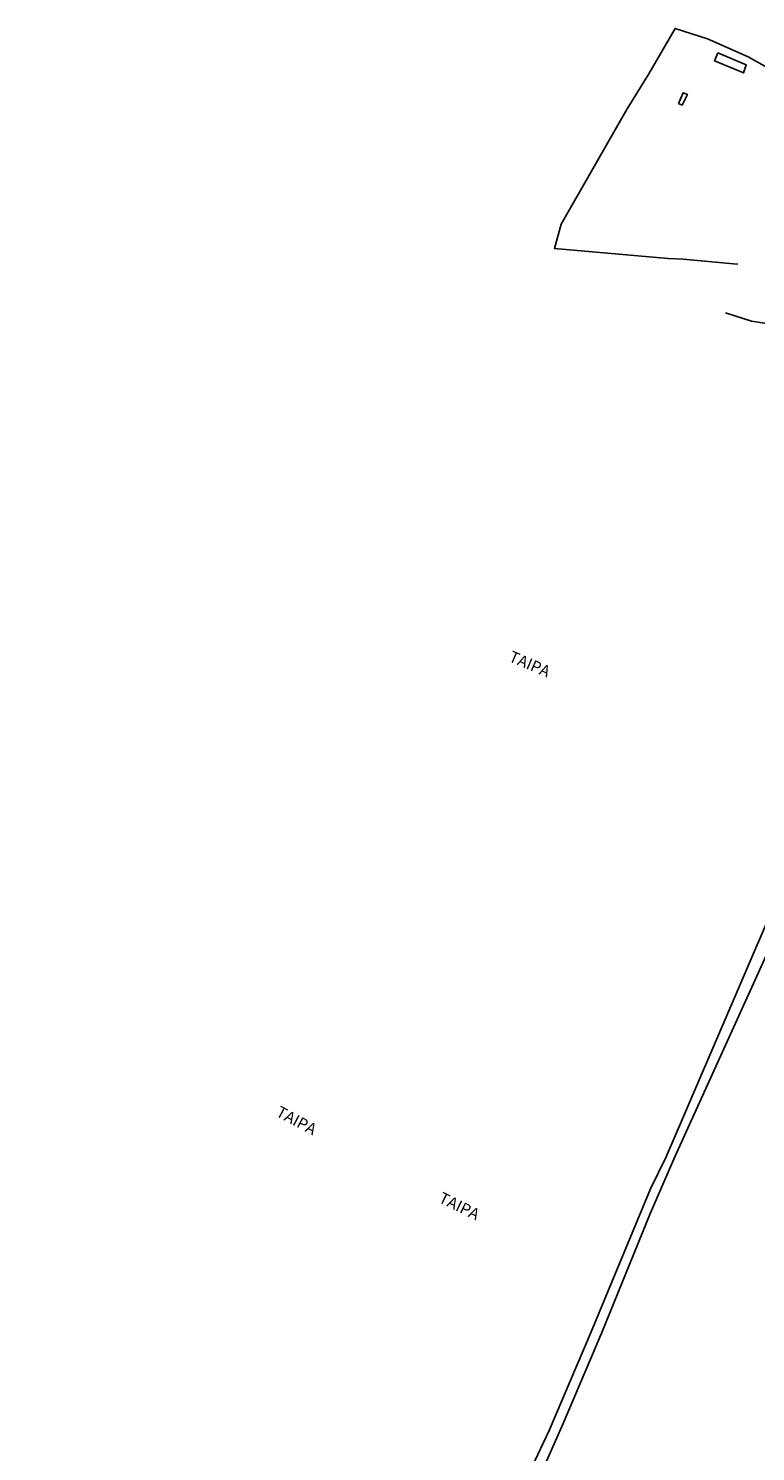
# Model space of a CAD drawing. Units: millimetres. Extents: x 188874 to 190346, y 1683429 to 1684577.
# Drawn here: x 188899 to 189059, y 1684203 to 1684515 of the extents above; entities that cross this region are included whole.
import ezdxf
from ezdxf.enums import TextEntityAlignment as Align

# ---------------------------------------------------------------- set-up
doc = ezdxf.new("R2010")
doc.units = ezdxf.units.MM
doc.header["$LTSCALE"] = 5
for name, color, linetype in [('V-EDIFICACAO', 30, 'Continuous'), ('V-NOME_DOS_LOGRADOUROS', 2, 'Continuous'), ('V-REFERENCIA', 65, 'Continuous'), ('V-VALETA', 173, 'Continuous')]:
    doc.layers.add(name, color=color, linetype=linetype)
doc.styles.get("Standard").update_dxf_attribs({"font": 'ARIAL.TTF'})

msp = doc.modelspace()

# ---------------------------------------------------------------- linework, layer by layer
at = {"layer": 'V-EDIFICACAO'}
for points in [[(189050.51, 1684509.29), (189049.81, 1684507.58), (189056.11, 1684504.89), (189056.75, 1684506.7), (189050.51, 1684509.29)], [(189041.89, 1684498.22), (189042.69, 1684497.85), (189043.83, 1684500.18), (189042.95, 1684500.56), (189041.89, 1684498.22)]]:
    msp.add_lwpolyline(points, close=True, dxfattribs=at)
at = {"layer": 'V-REFERENCIA'}
for points in [[(189052.19, 1684452.27), (189057.89, 1684450.48)], [(189057.89, 1684450.48), (189063.13, 1684449.64), (189068.04, 1684448.57), (189070.81, 1684447.46), (189103.68, 1684432.31)], [(189102.89, 1684419.78), (189102.87, 1684419.53), (189073.6, 1684347.42), (189039.21, 1684267.25)], [(189105.61, 1684418.83), (189102.66, 1684411.38), (189093.56, 1684390.33), (189082.95, 1684363.24), (189064.87, 1684319.28), (189061.56, 1684312.28), (189041.09, 1684267.2)], [(189041.09, 1684267.2), (189035.72, 1684254.93), (189025.07, 1684228.7), (189016.64, 1684208.77), (189011.56, 1684197.32), (189005.37, 1684184.51), (189002.16, 1684178.3), (188987.03, 1684150.46), (188973.22, 1684123.59), (188963, 1684103.22), (188957.39, 1684092.49), (188935.53, 1684052.33), (188925.69, 1684034.84), (188912.46, 1684010.01), (188899.4, 1683986.14)], [(188899.41, 1683992.2), (188905.68, 1684003.09), (188927.69, 1684043.41), (188936, 1684059.21), (188961.22, 1684106.1), (188974.67, 1684132.24), (188982.3, 1684148.09), (188986.52, 1684156.49), (188990.89, 1684164.48), (188999.89, 1684179.79), (189006.06, 1684191.39), (189013.51, 1684207.21), (189022.77, 1684228.84), (189035.74, 1684260.18), (189039.21, 1684267.25)]]:
    msp.add_lwpolyline(points, dxfattribs=at)
at = {"layer": 'V-VALETA'}
for points in [[(189084.79, 1684511.38), (189077.94, 1684500.95), (189076.25, 1684500.94), (189072.56, 1684501.45), (189068.31, 1684502.69), (189063.78, 1684504.67), (189057.16, 1684508.45), (189048.23, 1684512.35), (189041.15, 1684514.65), (189035.36, 1684504.69), (189030.63, 1684497), (189016.14, 1684471.76), (189014.7, 1684466.42), (189039.63, 1684464.17), (189042.9, 1684464.03), (189053.97, 1684463.07)], [(189053.97, 1684463.07), (189054.89, 1684462.99)]]:
    msp.add_lwpolyline(points, dxfattribs=at)

# ---------------------------------------------------------------- texts
at = {"layer": 'V-NOME_DOS_LOGRADOUROS'}
for height, rotation, p in [(2.4998, 337, (189004.18, 1684375.25)), (2.5, 332, (188953.08, 1684275.59)), (2.5, 334, (188988.75, 1684256.65))]:
    msp.add_text('TAIPA', height=height, rotation=rotation, dxfattribs=at).set_placement(p, align=Align.BOTTOM_LEFT)

doc.saveas('drawing.dxf')
